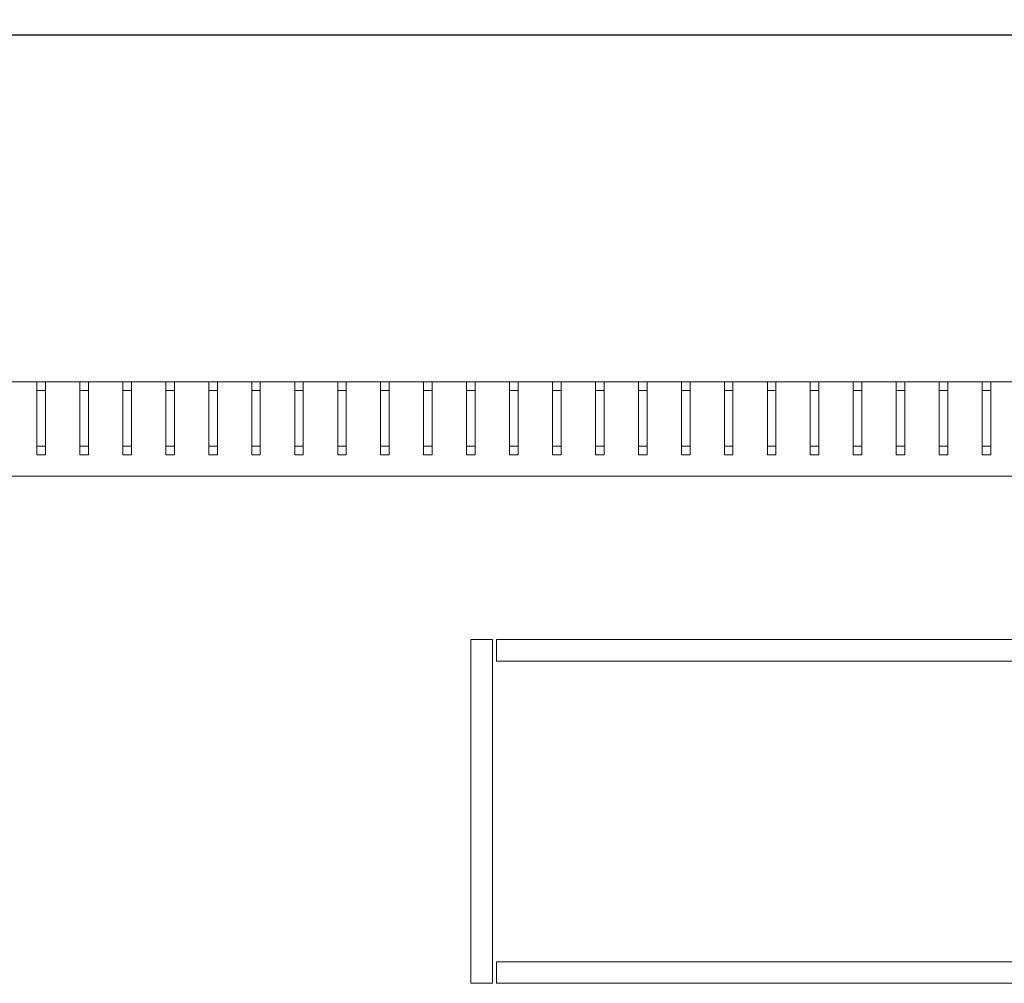
# Model space of a CAD drawing. Units: millimetres. Extents: x -524 to 2793, y -1858 to 610.
# Drawn here: x -291 to -61, y -1177 to -953 of the extents above; entities that cross this region are included whole.
import ezdxf

# ---------------------------------------------------------------- set-up
doc = ezdxf.new("R2010")
doc.units = ezdxf.units.MM
doc.styles.get("Standard").update_dxf_attribs({"font": 'arial.ttf'})
doc.dimstyles.new('ISO-25', dxfattribs={"dimtxt": 2.5, "dimasz": 2.5, "dimexe": 1.25, "dimexo": 0.625, "dimtad": 1, "dimtxsty": 'Standard', "dimcen": 2.5, "dimadec": 0, "dimazin": 0, "dimtfac": 1, "dimtmove": 0, "dimatfit": 3, "dimfxl": 1, "dimarcsym": 0})

# ---------------------------------------------------------------- blocks, each defined once
blk = doc.blocks.new('A$C6FE820D3')
at = {"color": 0, "linetype": 'Continuous', "lineweight": 0}
for p, q in [((-430.13, 729.68), (-422.13, 729.68)), ((-422.13, 729.68), (-420.13, 729.68)), ((-422.13, 729.68), (-422.13, 712.68)), ((-420.13, 729.68), (-412.13, 729.68)), ((-420.13, 712.68), (-420.13, 729.68)), ((-412.13, 729.68), (-410.13, 729.68)), ((-412.13, 729.68), (-412.13, 712.68)), ((-410.13, 729.68), (-402.13, 729.68)), ((-410.13, 712.68), (-410.13, 729.68)), ((-402.13, 729.68), (-400.13, 729.68)), ((-402.13, 729.68), (-402.13, 712.68)), ((-400.13, 729.68), (-392.13, 729.68)), ((-400.13, 712.68), (-400.13, 729.68)), ((-392.13, 729.68), (-390.13, 729.68)), ((-392.13, 729.68), (-392.13, 712.68)), ((-390.13, 729.68), (-382.13, 729.68)), ((-390.13, 712.68), (-390.13, 729.68)), ((-382.13, 729.68), (-380.13, 729.68)), ((-382.13, 729.68), (-382.13, 712.68)), ((-380.13, 729.68), (-372.13, 729.68)), ((-380.13, 712.68), (-380.13, 729.68)), ((-372.13, 729.68), (-370.13, 729.68)), ((-372.13, 729.68), (-372.13, 712.68)), ((-370.13, 729.68), (-362.13, 729.68)), ((-370.13, 712.68), (-370.13, 729.68)), ((-362.13, 729.68), (-360.13, 729.68)), ((-362.13, 729.68), (-362.13, 712.68)), ((-360.13, 729.68), (-352.13, 729.68)), ((-360.13, 712.68), (-360.13, 729.68)), ((-352.13, 729.68), (-350.13, 729.68)), ((-352.13, 729.68), (-352.13, 712.68)), ((-350.13, 729.68), (-342.13, 729.68)), ((-350.13, 712.68), (-350.13, 729.68)), ((-342.13, 729.68), (-340.13, 729.68)), ((-342.13, 729.68), (-342.13, 712.68)), ((-340.13, 729.68), (-332.13, 729.68)), ((-340.13, 712.68), (-340.13, 729.68)), ((-332.13, 729.68), (-330.13, 729.68)), ((-332.13, 729.68), (-332.13, 712.68)), ((-330.13, 729.68), (-322.13, 729.68)), ((-330.13, 712.68), (-330.13, 729.68)), ((-322.13, 729.68), (-320.13, 729.68)), ((-322.13, 729.68), (-322.13, 712.68)), ((-320.13, 729.68), (-312.13, 729.68)), ((-320.13, 712.68), (-320.13, 729.68)), ((-312.13, 729.68), (-310.13, 729.68)), ((-312.13, 729.68), (-312.13, 712.68)), ((-310.13, 729.68), (-302.13, 729.68)), ((-310.13, 712.68), (-310.13, 729.68)), ((-302.13, 729.68), (-300.13, 729.68)), ((-302.13, 729.68), (-302.13, 712.68)), ((-300.13, 729.68), (-292.13, 729.68)), ((-300.13, 712.68), (-300.13, 729.68)), ((-292.13, 729.68), (-290.13, 729.68)), ((-292.13, 729.68), (-292.13, 712.68)), ((-290.13, 729.68), (-282.13, 729.68)), ((-290.13, 712.68), (-290.13, 729.68)), ((-282.13, 729.68), (-280.13, 729.68)), ((-282.13, 729.68), (-282.13, 712.68)), ((-280.13, 729.68), (-272.13, 729.68)), ((-280.13, 712.68), (-280.13, 729.68)), ((-272.13, 729.68), (-270.13, 729.68)), ((-272.13, 729.68), (-272.13, 712.68)), ((-270.13, 729.68), (-262.13, 729.68)), ((-270.13, 712.68), (-270.13, 729.68)), ((-262.13, 729.68), (-260.13, 729.68)), ((-262.13, 729.68), (-262.13, 712.68)), ((-260.13, 729.68), (-252.13, 729.68)), ((-260.13, 712.68), (-260.13, 729.68)), ((-252.13, 729.68), (-250.13, 729.68)), ((-252.13, 729.68), (-252.13, 712.68)), ((-250.13, 729.68), (-242.13, 729.68)), ((-250.13, 712.68), (-250.13, 729.68)), ((-242.13, 729.68), (-240.13, 729.68)), ((-242.13, 729.68), (-242.13, 712.68)), ((-240.13, 729.68), (-232.13, 729.68)), ((-240.13, 712.68), (-240.13, 729.68)), ((-232.13, 729.68), (-230.13, 729.68)), ((-232.13, 729.68), (-232.13, 712.68)), ((-230.13, 729.68), (-222.13, 729.68)), ((-230.13, 712.68), (-230.13, 729.68)), ((-222.13, 729.68), (-220.13, 729.68)), ((-222.13, 729.68), (-222.13, 712.68)), ((-220.13, 729.68), (-212.13, 729.68)), ((-220.13, 712.68), (-220.13, 729.68)), ((-212.13, 729.68), (-210.13, 729.68)), ((-212.13, 729.68), (-212.13, 712.68)), ((-210.13, 729.68), (-202.13, 729.68)), ((-210.13, 712.68), (-210.13, 729.68)), ((-202.13, 729.68), (-200.13, 729.68)), ((-202.13, 729.68), (-202.13, 712.68)), ((-200.13, 729.68), (-192.13, 729.68)), ((-200.13, 712.68), (-200.13, 729.68)), ((-420.13, 727.68), (-422.13, 727.68)), ((-410.13, 727.68), (-412.13, 727.68)), ((-400.13, 727.68), (-402.13, 727.68)), ((-390.13, 727.68), (-392.13, 727.68)), ((-380.13, 727.68), (-382.13, 727.68)), ((-370.13, 727.68), (-372.13, 727.68)), ((-360.13, 727.68), (-362.13, 727.68)), ((-350.13, 727.68), (-352.13, 727.68)), ((-340.13, 727.68), (-342.13, 727.68)), ((-330.13, 727.68), (-332.13, 727.68)), ((-320.13, 727.68), (-322.13, 727.68)), ((-310.13, 727.68), (-312.13, 727.68)), ((-300.13, 727.68), (-302.13, 727.68)), ((-290.13, 727.68), (-292.13, 727.68)), ((-280.13, 727.68), (-282.13, 727.68)), ((-270.13, 727.68), (-272.13, 727.68)), ((-260.13, 727.68), (-262.13, 727.68)), ((-250.13, 727.68), (-252.13, 727.68)), ((-240.13, 727.68), (-242.13, 727.68)), ((-230.13, 727.68), (-232.13, 727.68)), ((-220.13, 727.68), (-222.13, 727.68)), ((-210.13, 727.68), (-212.13, 727.68)), ((-200.13, 727.68), (-202.13, 727.68)), ((-422.13, 714.68), (-420.13, 714.68)), ((-422.13, 712.68), (-420.13, 712.68)), ((-412.13, 714.68), (-410.13, 714.68)), ((-412.13, 712.68), (-410.13, 712.68)), ((-402.13, 714.68), (-400.13, 714.68)), ((-402.13, 712.68), (-400.13, 712.68)), ((-392.13, 714.68), (-390.13, 714.68)), ((-392.13, 712.68), (-390.13, 712.68)), ((-382.13, 714.68), (-380.13, 714.68)), ((-382.13, 712.68), (-380.13, 712.68)), ((-372.13, 714.68), (-370.13, 714.68)), ((-372.13, 712.68), (-370.13, 712.68)), ((-362.13, 714.68), (-360.13, 714.68)), ((-362.13, 712.68), (-360.13, 712.68)), ((-352.13, 714.68), (-350.13, 714.68)), ((-352.13, 712.68), (-350.13, 712.68)), ((-342.13, 714.68), (-340.13, 714.68)), ((-342.13, 712.68), (-340.13, 712.68)), ((-332.13, 714.68), (-330.13, 714.68)), ((-332.13, 712.68), (-330.13, 712.68)), ((-322.13, 714.68), (-320.13, 714.68)), ((-322.13, 712.68), (-320.13, 712.68)), ((-312.13, 714.68), (-310.13, 714.68)), ((-312.13, 712.68), (-310.13, 712.68)), ((-302.13, 714.68), (-300.13, 714.68)), ((-302.13, 712.68), (-300.13, 712.68)), ((-292.13, 714.68), (-290.13, 714.68)), ((-292.13, 712.68), (-290.13, 712.68)), ((-282.13, 714.68), (-280.13, 714.68)), ((-282.13, 712.68), (-280.13, 712.68)), ((-272.13, 714.68), (-270.13, 714.68)), ((-272.13, 712.68), (-270.13, 712.68)), ((-262.13, 714.68), (-260.13, 714.68)), ((-262.13, 712.68), (-260.13, 712.68)), ((-252.13, 714.68), (-250.13, 714.68)), ((-252.13, 712.68), (-250.13, 712.68)), ((-242.13, 714.68), (-240.13, 714.68)), ((-242.13, 712.68), (-240.13, 712.68)), ((-232.13, 714.68), (-230.13, 714.68)), ((-232.13, 712.68), (-230.13, 712.68)), ((-222.13, 714.68), (-220.13, 714.68)), ((-222.13, 712.68), (-220.13, 712.68)), ((-212.13, 714.68), (-210.13, 714.68)), ((-212.13, 712.68), (-210.13, 712.68)), ((-202.13, 714.68), (-200.13, 714.68)), ((-202.13, 712.68), (-200.13, 712.68)), ((253.87, 707.68), (-546.13, 707.68)), ((-321.13, 669.68), (-321.13, 589.68)), ((-316.13, 669.68), (-321.13, 669.68)), ((-316.13, 589.68), (-316.13, 669.68)), ((-315.13, 669.68), (-315.13, 664.68)), ((-146.63, 669.68), (-315.13, 669.68)), ((-315.13, 664.68), (-146.63, 664.68)), ((-146.63, 594.68), (-315.13, 594.68)), ((-315.13, 594.68), (-315.13, 589.68)), ((-321.13, 589.68), (-316.13, 589.68)), ((-315.13, 589.68), (-146.63, 589.68))]:
    blk.add_line(p, q, dxfattribs=at)
blk = doc.blocks.new('*D11')
at = {"color": 0, "lineweight": -2, "transparency": 16777216}
for p, q in [((-410.56, -1036.35), (-410.56, -955.01)), ((389.44, -1036.35), (389.44, -955.01)), ((-408.06, -956.26), (386.94, -956.26))]:
    blk.add_line(p, q, dxfattribs=at)
at = {"color": 0, "transparency": 16777216}
for points in [[(-408.06, -955.84), (-408.06, -956.68), (-410.56, -956.26)], [(386.94, -955.84), (386.94, -956.68), (389.44, -956.26)]]:
    blk.add_solid(points, dxfattribs=at)
at = {"layer": 'Defpoints', "color": 0, "transparency": 16777216}
for p in [(389.44, -956.26), (-410.56, -1036.98), (389.44, -1036.98)]:
    blk.add_point(p, dxfattribs=at)
at = {"color": 0, "transparency": 16777216, "insert": (-10.56, -954.36), "char_height": 2.5, "attachment_point": 5}
blk.add_mtext('800', dxfattribs=at)

msp = doc.modelspace()

# ---------------------------------------------------------------- block references
msp.add_blockref('A$C6FE820D3', (135.57, -1766.661))

# ---------------------------------------------------------------- dimensions: what is measured, and where the dimension line sits
at = {"color": 8}
dim = msp.add_linear_dim(base=(389.436, -956.261), p1=(-410.564, -1036.977), p2=(389.436, -1036.977), dimstyle='ISO-25', dxfattribs=at)
dim.commit()
dim.dimension.update_dxf_attribs({"geometry": '*D11', "text_midpoint": (-10.564, -954.36)})

doc.saveas('drawing.dxf')
